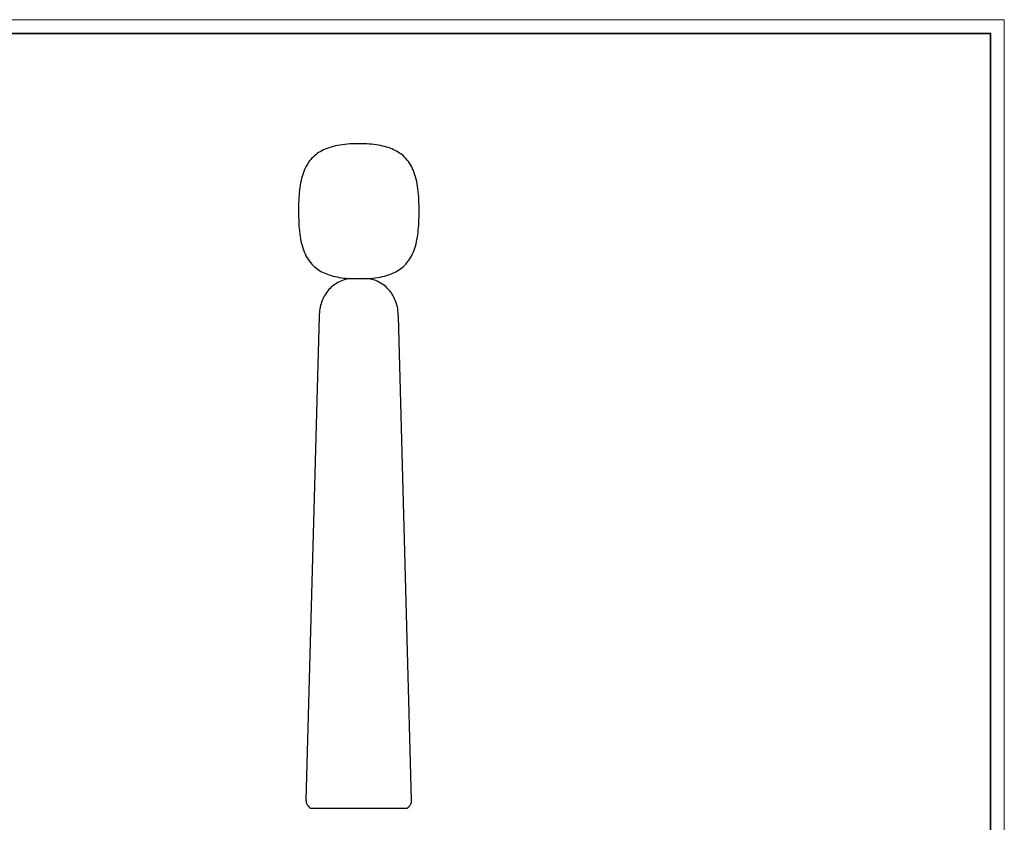
# Model space of a CAD drawing. Units: inches. Extents: x 0 to 820, y 0 to 573.
# Drawn here: x 412 to 820, y 241 to 573 of the extents above; entities that cross this region are included whole.
import ezdxf

# ---------------------------------------------------------------- set-up
doc = ezdxf.new("R2010")
doc.units = ezdxf.units.IN
doc.header["$MEASUREMENT"] = 0
doc.layers.add('CARTIGLIO', color=7, linetype='Continuous', lineweight=13)
doc.layers.add('OGGETTO', color=7, linetype='Continuous')

msp = doc.modelspace()

# ---------------------------------------------------------------- linework, layer by layer
at = {"layer": 'CARTIGLIO'}
msp.add_lwpolyline([(0, 573.325), (820, 573.325), (820, 0), (0, 0)], close=True, dxfattribs=at)
at = {"layer": 'CARTIGLIO', "lineweight": 35}
msp.add_lwpolyline([(5.718, 567.607), (814.282, 567.607), (814.282, 5.718), (5.718, 5.718)], close=True, dxfattribs=at)
at = {"layer": 'OGGETTO'}
for p, q in [((548.644, 466.061), (556.075, 466.072)), ((535.95, 450.427), (530.482, 249.927)), ((574.291, 249.927), (568.823, 450.427)), ((572.387, 246.427), (532.387, 246.427))]:
    msp.add_line(p, q, dxfattribs=at)
for points, knots in [([(552.387, 521.927), (550.812, 521.897), (547.854, 521.839), (543.707, 521.293), (540.121, 520.394), (537.059, 519.115), (534.49, 517.454), (532.388, 515.416), (530.666, 512.932), (529.329, 509.971), (528.369, 506.524), (527.761, 502.679), (527.433, 498.435), (527.403, 495.474), (527.387, 493.927)], [0, 0, 0, 0, 0.1071246, 0.2011099, 0.2839227, 0.3579212, 0.4258735, 0.490828, 0.5558001, 0.6303718, 0.7107201, 0.7985356, 0.894798, 1, 1, 1, 1]), ([(577.387, 493.927), (577.369, 495.563), (577.335, 498.688), (576.964, 503.152), (576.27, 507.169), (575.166, 510.742), (573.574, 513.865), (571.569, 516.318), (569.271, 518.174), (566.759, 519.563), (563.824, 520.636), (560.441, 521.391), (556.578, 521.852), (553.839, 521.901), (552.387, 521.927)], [0, 0, 0, 0, 0.1112879, 0.2125443, 0.3044018, 0.3881431, 0.4660041, 0.5414004, 0.6018457, 0.665892, 0.7358304, 0.8137066, 0.9012696, 1, 1, 1, 1]), ([(527.387, 493.927), (527.405, 492.291), (527.439, 489.166), (527.81, 484.703), (528.504, 480.685), (529.608, 477.113), (531.199, 473.99), (533.204, 471.536), (535.502, 469.68), (538.015, 468.292), (540.949, 467.215), (544.334, 466.477), (546.952, 466.113), (548.441, 466.067), (548.644, 466.061)], [0, 0, 0, 0, 0.1216163, 0.2322701, 0.332653, 0.4241658, 0.5092526, 0.5916467, 0.6577019, 0.727692, 0.8041214, 0.8892249, 0.9849145, 1, 1, 1, 1]), ([(556.075, 466.072), (556.419, 466.083), (558.144, 466.137), (561.066, 466.574), (564.653, 467.457), (567.715, 468.74), (570.284, 470.4), (572.386, 472.438), (574.108, 474.923), (575.444, 477.884), (576.404, 481.331), (577.013, 485.175), (577.34, 489.419), (577.371, 492.381), (577.387, 493.927)], [0, 0, 0, 0, 0.0255604, 0.1281313, 0.2185091, 0.2992671, 0.373427, 0.4443155, 0.5152222, 0.5966066, 0.6842944, 0.7801319, 0.8851881, 1, 1, 1, 1]), ([(548.644, 466.061), (547.857, 465.902), (546.149, 465.556), (543.713, 464.477), (541.429, 462.954), (539.522, 461.046), (538, 458.806), (536.884, 456.265), (536.149, 453.439), (536.018, 451.452), (535.95, 450.427)], [0, 0, 0, 0, 0.10951429, 0.23747025, 0.36082291, 0.48258831, 0.60354538, 0.72854437, 0.85999691, 1, 1, 1, 1]), ([(568.823, 450.427), (568.754, 451.47), (568.619, 453.491), (567.859, 456.362), (566.704, 458.936), (565.139, 461.184), (563.205, 463.066), (560.928, 464.544), (558.527, 465.585), (556.848, 465.919), (556.075, 466.072)], [0, 0, 0, 0, 0.1421014, 0.2753966, 0.4021047, 0.5247771, 0.6462494, 0.7672927, 0.8929183, 1, 1, 1, 1]), ([(530.482, 249.927), (530.502, 249.565), (530.542, 248.836), (530.994, 247.88), (531.621, 247.071), (532.123, 246.649), (532.387, 246.427)], [0, 0, 0, 0, 0.2609526, 0.5255463, 0.7506235, 1, 1, 1, 1]), ([(572.387, 246.427), (572.716, 246.708), (573.336, 247.239), (573.942, 248.168), (574.26, 249.073), (574.281, 249.642), (574.291, 249.927)], [0, 0, 0, 0, 0.3125774, 0.5892858, 0.7942244, 1, 1, 1, 1])]:
    msp.add_open_spline(points, degree=3, knots=knots, dxfattribs=at)

doc.saveas('drawing.dxf')
